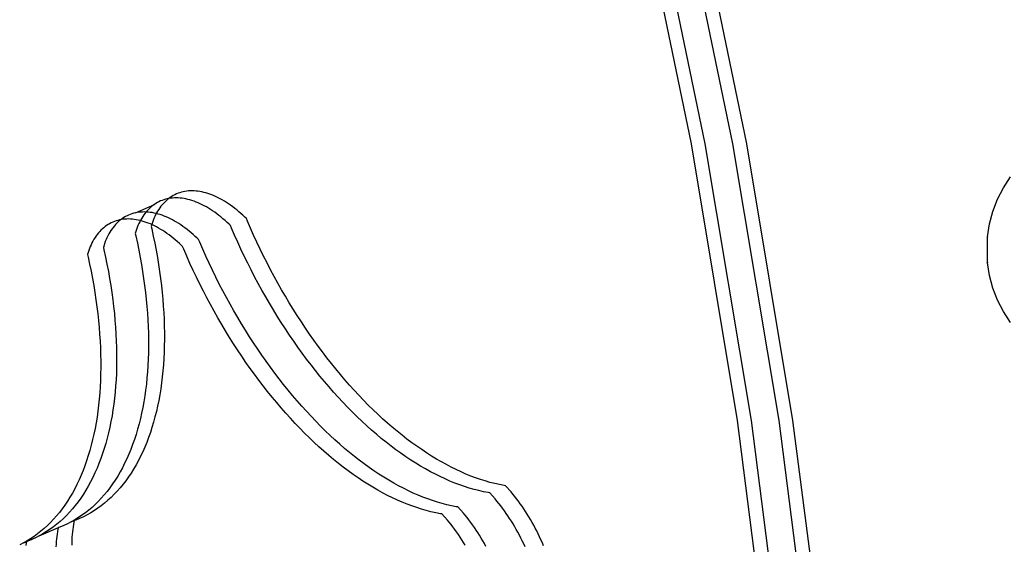
# Model space of a CAD drawing. Units: millimetres. Extents: x -6106 to -1100, y -2711 to 1713.
# Drawn here: x -6104 to -5961, y -555 to -479 of the extents above; entities that cross this region are included whole.
import ezdxf

# ---------------------------------------------------------------- set-up
doc = ezdxf.new("R2010")
doc.units = ezdxf.units.MM

msp = doc.modelspace()

# ---------------------------------------------------------------- linework, layer by layer
for p, q in [((-6014.98, -457.99), (-6006.85, -497.34)), ((-6012.97, -457.99), (-6004.84, -497.34)), ((-6008.96, -457.99), (-6000.83, -497.34)), ((-6006.95, -457.99), (-5998.82, -497.34)), ((-6006.85, -497.34), (-6000.16, -537.42)), ((-6004.84, -497.34), (-5998.15, -537.42)), ((-6000.83, -497.34), (-5994.13, -537.42)), ((-5998.82, -497.34), (-5992.13, -537.42)), ((-5961.59, -503.7), (-5960.57, -502.12)), ((-6081.84, -504.82), (-6082.06, -504.95)), ((-6081.61, -504.7), (-6081.84, -504.82)), ((-6081.38, -504.59), (-6081.61, -504.7)), ((-6081.14, -504.5), (-6081.38, -504.59)), ((-6080.9, -504.41), (-6081.14, -504.5)), ((-6080.66, -504.34), (-6080.9, -504.41)), ((-6080.4, -504.28), (-6080.66, -504.34)), ((-6080.15, -504.23), (-6080.4, -504.28)), ((-6079.89, -504.19), (-6080.15, -504.23)), ((-6079.63, -504.16), (-6079.89, -504.19)), ((-6079.36, -504.15), (-6079.63, -504.16)), ((-6079.09, -504.14), (-6079.36, -504.15)), ((-6078.82, -504.15), (-6079.09, -504.14)), ((-6078.54, -504.17), (-6078.82, -504.15)), ((-6078.26, -504.2), (-6078.54, -504.17)), ((-6077.98, -504.24), (-6078.26, -504.2)), ((-6077.69, -504.3), (-6077.98, -504.24)), ((-6077.4, -504.36), (-6077.69, -504.3)), ((-6077.11, -504.44), (-6077.4, -504.36)), ((-6076.82, -504.53), (-6077.11, -504.44)), ((-6076.53, -504.63), (-6076.82, -504.53)), ((-6076.23, -504.74), (-6076.53, -504.63)), ((-6075.93, -504.86), (-6076.23, -504.74)), ((-5962.44, -505.37), (-5961.59, -503.7)), ((-6087.32, -507.34), (-6084.58, -506.11)), ((-6084.79, -506.26), (-6085, -506.42)), ((-6084.58, -506.11), (-6084.79, -506.26)), ((-6084.37, -505.97), (-6084.58, -506.11)), ((-6084.14, -505.84), (-6084.37, -505.97)), ((-6083.92, -505.72), (-6084.14, -505.84)), ((-6083.69, -505.61), (-6083.92, -505.72)), ((-6083.45, -505.52), (-6083.69, -505.61)), ((-6083.45, -506.16), (-6083.62, -506.38)), ((-6083.21, -505.43), (-6083.45, -505.52)), ((-6083.27, -505.96), (-6083.45, -506.16)), ((-6083.08, -505.76), (-6083.27, -505.96)), ((-6082.96, -505.36), (-6083.21, -505.43)), ((-6082.89, -505.58), (-6083.08, -505.76)), ((-6082.71, -505.3), (-6082.96, -505.36)), ((-6082.69, -505.4), (-6082.89, -505.58)), ((-6082.71, -505.3), (-6082.28, -505.09)), ((-6082.49, -505.24), (-6082.71, -505.3)), ((-6082.49, -505.24), (-6082.69, -505.4)), ((-6082.28, -505.09), (-6082.49, -505.24)), ((-6082.46, -505.25), (-6082.49, -505.24)), ((-6082.2, -505.21), (-6082.46, -505.25)), ((-6082.06, -504.95), (-6082.28, -505.09)), ((-6081.93, -505.18), (-6082.2, -505.21)), ((-6081.67, -505.17), (-6081.93, -505.18)), ((-6081.4, -505.16), (-6081.67, -505.17)), ((-6081.12, -505.17), (-6081.4, -505.16)), ((-6080.85, -505.19), (-6081.12, -505.17)), ((-6080.57, -505.22), (-6080.85, -505.19)), ((-6080.28, -505.26), (-6080.57, -505.22)), ((-6080, -505.32), (-6080.28, -505.26)), ((-6079.71, -505.38), (-6080, -505.32)), ((-6079.42, -505.46), (-6079.71, -505.38)), ((-6079.13, -505.55), (-6079.42, -505.46)), ((-6078.83, -505.65), (-6079.13, -505.55)), ((-6078.54, -505.76), (-6078.83, -505.65)), ((-6078.24, -505.88), (-6078.54, -505.76)), ((-6077.94, -506.01), (-6078.24, -505.88)), ((-6077.64, -506.16), (-6077.94, -506.01)), ((-6077.34, -506.31), (-6077.64, -506.16)), ((-6075.64, -504.99), (-6075.93, -504.86)), ((-6075.34, -505.14), (-6075.64, -504.99)), ((-6075.04, -505.29), (-6075.34, -505.14)), ((-6074.74, -505.46), (-6075.04, -505.29)), ((-6074.44, -505.64), (-6074.74, -505.46)), ((-6074.13, -505.82), (-6074.44, -505.64)), ((-6073.83, -506.02), (-6074.13, -505.82)), ((-6073.53, -506.23), (-6073.83, -506.02)), ((-6073.23, -506.45), (-6073.53, -506.23)), ((-5963.12, -507.12), (-5962.44, -505.37)), ((-6088.3, -507.65), (-6088.53, -507.76)), ((-6088.06, -507.56), (-6088.3, -507.65)), ((-6087.82, -507.47), (-6088.06, -507.56)), ((-6087.57, -507.4), (-6087.82, -507.47)), ((-6087.32, -507.34), (-6087.57, -507.4)), ((-6087.07, -507.29), (-6087.32, -507.34)), ((-6086.81, -507.25), (-6087.07, -507.29)), ((-6086.55, -507.22), (-6086.81, -507.25)), ((-6086.28, -507.21), (-6086.55, -507.22)), ((-6086.01, -507.2), (-6086.28, -507.21)), ((-6086.1, -507.62), (-6086.26, -507.86)), ((-6085.93, -507.4), (-6086.1, -507.62)), ((-6085.78, -507.21), (-6086.01, -507.2)), ((-6085.78, -507.21), (-6085.93, -507.4)), ((-6085.75, -507.18), (-6085.78, -507.21)), ((-6085.73, -507.21), (-6085.78, -507.21)), ((-6085.57, -506.98), (-6085.75, -507.18)), ((-6085.46, -507.23), (-6085.73, -507.21)), ((-6085.39, -506.78), (-6085.57, -506.98)), ((-6085.18, -507.26), (-6085.46, -507.23)), ((-6085.19, -506.6), (-6085.39, -506.78)), ((-6085, -506.42), (-6085.19, -506.6)), ((-6084.89, -507.3), (-6085.18, -507.26)), ((-6084.61, -507.36), (-6084.89, -507.3)), ((-6084.32, -507.42), (-6084.61, -507.36)), ((-6084.39, -507.6), (-6084.53, -507.87)), ((-6084.32, -507.42), (-6084.39, -507.6)), ((-6084.25, -507.33), (-6084.32, -507.42)), ((-6084.03, -507.5), (-6084.32, -507.42)), ((-6084.1, -507.08), (-6084.25, -507.33)), ((-6083.95, -506.84), (-6084.1, -507.08)), ((-6083.74, -507.59), (-6084.03, -507.5)), ((-6083.79, -506.6), (-6083.95, -506.84)), ((-6083.62, -506.38), (-6083.79, -506.6)), ((-6083.45, -507.69), (-6083.74, -507.59)), ((-6083.15, -507.8), (-6083.45, -507.69)), ((-6077.04, -506.48), (-6077.34, -506.31)), ((-6076.74, -506.66), (-6077.04, -506.48)), ((-6076.44, -506.84), (-6076.74, -506.66)), ((-6076.14, -507.04), (-6076.44, -506.84)), ((-6075.84, -507.25), (-6076.14, -507.04)), ((-6075.54, -507.47), (-6075.84, -507.25)), ((-6075.24, -507.7), (-6075.54, -507.47)), ((-6074.94, -507.93), (-6075.24, -507.7)), ((-6072.93, -506.68), (-6073.23, -506.45)), ((-6072.63, -506.91), (-6072.93, -506.68)), ((-6072.33, -507.16), (-6072.63, -506.91)), ((-6072.04, -507.42), (-6072.33, -507.16)), ((-6071.74, -507.69), (-6072.04, -507.42)), ((-6071.45, -507.95), (-6071.74, -507.69)), ((-5963.6, -508.94), (-5963.12, -507.12)), ((-6091.28, -509.03), (-6091.5, -509.17)), ((-6091.06, -508.9), (-6091.28, -509.03)), ((-6090.84, -508.78), (-6091.06, -508.9)), ((-6090.6, -508.67), (-6090.84, -508.78)), ((-6090.37, -508.58), (-6090.6, -508.67)), ((-6090.13, -508.49), (-6090.37, -508.58)), ((-6090.19, -509.02), (-6090.37, -509.22)), ((-6090, -508.82), (-6090.19, -509.02)), ((-6089.88, -508.42), (-6090.13, -508.49)), ((-6089.81, -508.64), (-6090, -508.82)), ((-6089.63, -508.36), (-6089.88, -508.42)), ((-6089.61, -508.46), (-6089.81, -508.64)), ((-6089.63, -508.36), (-6089.19, -508.15)), ((-6089.4, -508.3), (-6089.63, -508.36)), ((-6089.4, -508.3), (-6089.61, -508.46)), ((-6089.19, -508.15), (-6089.4, -508.3)), ((-6089.37, -508.31), (-6089.4, -508.3)), ((-6089.11, -508.27), (-6089.37, -508.31)), ((-6088.98, -508.01), (-6089.19, -508.15)), ((-6088.85, -508.24), (-6089.11, -508.27)), ((-6088.76, -507.88), (-6088.98, -508.01)), ((-6088.58, -508.23), (-6088.85, -508.24)), ((-6088.53, -507.76), (-6088.76, -507.88)), ((-6088.31, -508.22), (-6088.58, -508.23)), ((-6088.04, -508.23), (-6088.31, -508.22)), ((-6087.76, -508.25), (-6088.04, -508.23)), ((-6087.48, -508.28), (-6087.76, -508.25)), ((-6087.2, -508.32), (-6087.48, -508.28)), ((-6086.92, -508.38), (-6087.2, -508.32)), ((-6086.83, -508.89), (-6086.96, -509.17)), ((-6086.63, -508.44), (-6086.92, -508.38)), ((-6086.7, -508.62), (-6086.83, -508.89)), ((-6086.63, -508.44), (-6086.7, -508.62)), ((-6086.56, -508.35), (-6086.63, -508.44)), ((-6086.34, -508.52), (-6086.63, -508.44)), ((-6086.41, -508.1), (-6086.56, -508.35)), ((-6086.26, -507.86), (-6086.41, -508.1)), ((-6086.05, -508.61), (-6086.34, -508.52)), ((-6085.75, -508.71), (-6086.05, -508.61)), ((-6085.46, -508.82), (-6085.75, -508.71)), ((-6085.16, -508.94), (-6085.46, -508.82)), ((-6084.96, -509.03), (-6085.16, -508.94)), ((-6084.96, -509.03), (-6085.04, -509.29)), ((-6084.76, -508.42), (-6084.96, -509.03)), ((-6084.86, -509.07), (-6084.96, -509.03)), ((-6084.56, -509.22), (-6084.86, -509.07)), ((-6084.65, -508.15), (-6084.76, -508.42)), ((-6084.53, -507.87), (-6084.65, -508.15)), ((-6082.85, -507.92), (-6083.15, -507.8)), ((-6082.55, -508.05), (-6082.85, -507.92)), ((-6082.26, -508.2), (-6082.55, -508.05)), ((-6081.95, -508.35), (-6082.26, -508.2)), ((-6081.65, -508.52), (-6081.95, -508.35)), ((-6081.35, -508.7), (-6081.65, -508.52)), ((-6081.05, -508.88), (-6081.35, -508.7)), ((-6080.75, -509.08), (-6081.05, -508.88)), ((-6080.45, -509.29), (-6080.75, -509.08)), ((-6074.64, -508.18), (-6074.94, -507.93)), ((-6074.34, -508.44), (-6074.64, -508.18)), ((-6074.05, -508.71), (-6074.34, -508.44)), ((-6073.76, -508.97), (-6074.05, -508.71)), ((-6073.56, -509.17), (-6073.76, -508.97)), ((-6071.25, -508.15), (-6071.45, -507.95)), ((-6071.1, -508.53), (-6071.25, -508.15)), ((-6070.65, -509.55), (-6071.1, -508.53)), ((-5963.9, -510.79), (-5963.6, -508.94)), ((-6092.85, -510.46), (-6093.01, -510.68)), ((-6092.67, -510.24), (-6092.85, -510.46)), ((-6092.49, -510.04), (-6092.67, -510.24)), ((-6092.31, -509.84), (-6092.49, -510.04)), ((-6092.11, -509.66), (-6092.31, -509.84)), ((-6091.91, -509.48), (-6092.11, -509.66)), ((-6091.71, -509.32), (-6091.91, -509.48)), ((-6091.5, -509.17), (-6091.71, -509.32)), ((-6091.17, -510.39), (-6091.31, -510.66)), ((-6091.02, -510.14), (-6091.17, -510.39)), ((-6090.87, -509.9), (-6091.02, -510.14)), ((-6090.71, -509.66), (-6090.87, -509.9)), ((-6090.54, -509.44), (-6090.71, -509.66)), ((-6090.37, -509.22), (-6090.54, -509.44)), ((-6087.07, -509.44), (-6087.35, -510.31)), ((-6087.35, -510.31), (-6087.27, -510.67)), ((-6086.96, -509.17), (-6087.07, -509.44)), ((-6085.04, -509.29), (-6084.96, -509.65)), ((-6084.96, -509.65), (-6084.73, -510.69)), ((-6084.26, -509.37), (-6084.56, -509.22)), ((-6083.96, -509.54), (-6084.26, -509.37)), ((-6083.66, -509.72), (-6083.96, -509.54)), ((-6083.36, -509.9), (-6083.66, -509.72)), ((-6083.06, -510.1), (-6083.36, -509.9)), ((-6082.75, -510.31), (-6083.06, -510.1)), ((-6082.45, -510.53), (-6082.75, -510.31)), ((-6082.15, -510.76), (-6082.45, -510.53)), ((-6080.15, -509.51), (-6080.45, -509.29)), ((-6079.85, -509.74), (-6080.15, -509.51)), ((-6079.55, -509.97), (-6079.85, -509.74)), ((-6079.25, -510.22), (-6079.55, -509.97)), ((-6078.95, -510.48), (-6079.25, -510.22)), ((-6078.66, -510.74), (-6078.95, -510.48)), ((-6073.4, -509.55), (-6073.56, -509.17)), ((-6072.96, -510.57), (-6073.4, -509.55)), ((-6070.2, -510.57), (-6070.65, -509.55)), ((-6093.75, -511.95), (-6093.88, -512.23)), ((-6093.62, -511.68), (-6093.75, -511.95)), ((-6093.48, -511.41), (-6093.62, -511.68)), ((-6093.33, -511.16), (-6093.48, -511.41)), ((-6093.17, -510.91), (-6093.33, -511.16)), ((-6093.01, -510.68), (-6093.17, -510.91)), ((-6091.68, -511.48), (-6091.96, -512.35)), ((-6091.57, -511.21), (-6091.68, -511.48)), ((-6091.44, -510.93), (-6091.57, -511.21)), ((-6091.31, -510.66), (-6091.44, -510.93)), ((-6087.27, -510.67), (-6087.04, -511.71)), ((-6087.04, -511.71), (-6086.83, -512.74)), ((-6084.73, -510.69), (-6084.52, -511.72)), ((-6084.52, -511.72), (-6084.32, -512.76)), ((-6081.85, -510.99), (-6082.15, -510.76)), ((-6081.56, -511.24), (-6081.85, -510.99)), ((-6081.26, -511.5), (-6081.56, -511.24)), ((-6080.96, -511.76), (-6081.26, -511.5)), ((-6080.68, -512.03), (-6080.96, -511.76)), ((-6078.37, -511.01), (-6078.66, -510.74)), ((-6078.17, -511.21), (-6078.37, -511.01)), ((-6078.01, -511.59), (-6078.17, -511.21)), ((-6077.57, -512.61), (-6078.01, -511.59)), ((-6072.5, -511.59), (-6072.96, -510.57)), ((-6072.03, -512.6), (-6072.5, -511.59)), ((-6069.73, -511.58), (-6070.2, -510.57)), ((-6069.25, -512.59), (-6069.73, -511.58)), ((-5963.9, -510.85), (-5963.9, -510.79)), ((-5963.9, -510.82), (-5963.9, -510.85)), ((-5963.9, -514.48), (-5963.9, -510.85)), ((-6093.98, -512.5), (-6094.27, -513.37)), ((-6094.27, -513.37), (-6094.18, -513.73)), ((-6093.88, -512.23), (-6093.98, -512.5)), ((-6091.96, -512.35), (-6091.88, -512.71)), ((-6091.88, -512.71), (-6091.65, -513.75)), ((-6086.83, -512.74), (-6086.63, -513.78)), ((-6084.32, -512.76), (-6084.14, -513.79)), ((-6080.48, -512.23), (-6080.68, -512.03)), ((-6080.32, -512.61), (-6080.48, -512.23)), ((-6079.87, -513.63), (-6080.32, -512.61)), ((-6077.11, -513.63), (-6077.57, -512.61)), ((-6071.55, -513.61), (-6072.03, -512.6)), ((-6068.76, -513.59), (-6069.25, -512.59)), ((-6094.18, -513.73), (-6093.96, -514.77)), ((-6093.96, -514.77), (-6093.74, -515.8)), ((-6091.65, -513.75), (-6091.44, -514.78)), ((-6091.44, -514.78), (-6091.24, -515.82)), ((-6086.63, -513.78), (-6086.45, -514.81)), ((-6086.45, -514.81), (-6086.28, -515.83)), ((-6084.14, -513.79), (-6083.97, -514.81)), ((-6083.97, -514.81), (-6083.82, -515.83)), ((-6079.42, -514.65), (-6079.87, -513.63)), ((-6078.95, -515.66), (-6079.42, -514.65)), ((-6076.65, -514.64), (-6077.11, -513.63)), ((-6076.17, -515.65), (-6076.65, -514.64)), ((-6071.06, -514.61), (-6071.55, -513.61)), ((-6070.56, -515.6), (-6071.06, -514.61)), ((-6068.26, -514.58), (-6068.76, -513.59)), ((-6067.75, -515.57), (-6068.26, -514.58)), ((-5963.9, -514.48), (-5963.9, -514.55)), ((-5963.9, -514.52), (-5963.9, -514.48)), ((-5963.6, -516.4), (-5963.9, -514.55)), ((-6093.74, -515.8), (-6093.55, -516.84)), ((-6091.24, -515.82), (-6091.06, -516.85)), ((-6086.28, -515.83), (-6086.13, -516.85)), ((-6083.82, -515.83), (-6083.68, -516.85)), ((-6078.47, -516.67), (-6078.95, -515.66)), ((-6075.68, -516.65), (-6076.17, -515.65)), ((-6070.05, -516.59), (-6070.56, -515.6)), ((-6067.22, -516.54), (-6067.75, -515.57)), ((-6093.55, -516.84), (-6093.36, -517.87)), ((-6091.06, -516.85), (-6090.89, -517.87)), ((-6086.13, -516.85), (-6085.99, -517.87)), ((-6083.68, -516.85), (-6083.56, -517.86)), ((-6077.98, -517.67), (-6078.47, -516.67)), ((-6077.48, -518.66), (-6077.98, -517.67)), ((-6075.18, -517.64), (-6075.68, -516.65)), ((-6074.66, -518.63), (-6075.18, -517.64)), ((-6069.53, -517.56), (-6070.05, -516.59)), ((-6069, -518.53), (-6069.53, -517.56)), ((-6066.69, -517.51), (-6067.22, -516.54)), ((-6066.15, -518.47), (-6066.69, -517.51)), ((-5963.12, -518.22), (-5963.6, -516.4)), ((-6093.36, -517.87), (-6093.2, -518.89)), ((-6093.2, -518.89), (-6093.04, -519.91)), ((-6090.89, -517.87), (-6090.74, -518.89)), ((-6090.74, -518.89), (-6090.6, -519.91)), ((-6085.99, -517.87), (-6085.86, -518.88)), ((-6085.86, -518.88), (-6085.76, -519.88)), ((-6083.56, -517.86), (-6083.45, -518.86)), ((-6083.45, -518.86), (-6083.36, -519.86)), ((-6076.97, -519.65), (-6077.48, -518.66)), ((-6074.14, -519.6), (-6074.66, -518.63)), ((-6068.45, -519.49), (-6069, -518.53)), ((-6065.59, -519.42), (-6066.15, -518.47)), ((-5962.44, -519.97), (-5963.12, -518.22)), ((-6093.04, -519.91), (-6092.9, -520.93)), ((-6090.6, -519.91), (-6090.48, -520.92)), ((-6085.76, -519.88), (-6085.66, -520.88)), ((-6083.36, -519.86), (-6083.28, -520.85)), ((-6076.45, -520.62), (-6076.97, -519.65)), ((-6073.61, -520.57), (-6074.14, -519.6)), ((-6067.9, -520.44), (-6068.45, -519.49)), ((-6067.34, -521.38), (-6067.9, -520.44)), ((-6065.03, -520.36), (-6065.59, -519.42)), ((-6064.46, -521.29), (-6065.03, -520.36)), ((-5961.59, -521.64), (-5962.44, -519.97)), ((-6092.9, -520.93), (-6092.78, -521.94)), ((-6092.78, -521.94), (-6092.67, -522.94)), ((-6090.48, -520.92), (-6090.37, -521.92)), ((-6090.37, -521.92), (-6090.28, -522.92)), ((-6085.66, -520.88), (-6085.59, -521.87)), ((-6085.59, -521.87), (-6085.52, -522.85)), ((-6083.28, -520.85), (-6083.22, -521.83)), ((-6083.22, -521.83), (-6083.17, -522.8)), ((-6075.91, -521.59), (-6076.45, -520.62)), ((-6075.37, -522.55), (-6075.91, -521.59)), ((-6073.07, -521.53), (-6073.61, -520.57)), ((-6072.51, -522.48), (-6073.07, -521.53)), ((-6066.77, -522.31), (-6067.34, -521.38)), ((-6063.88, -522.21), (-6064.46, -521.29)), ((-5960.57, -523.22), (-5961.59, -521.64)), ((-6092.67, -522.94), (-6092.58, -523.94)), ((-6090.28, -522.92), (-6090.2, -523.91)), ((-6085.52, -522.85), (-6085.48, -523.82)), ((-6083.17, -522.8), (-6083.14, -523.76)), ((-6074.82, -523.5), (-6075.37, -522.55)), ((-6071.95, -523.42), (-6072.51, -522.48)), ((-6066.19, -523.23), (-6066.77, -522.31)), ((-6065.6, -524.14), (-6066.19, -523.23)), ((-6063.29, -523.12), (-6063.88, -522.21)), ((-6062.69, -524.02), (-6063.29, -523.12)), ((-6092.58, -523.94), (-6092.5, -524.93)), ((-6090.2, -523.91), (-6090.14, -524.89)), ((-6085.48, -523.82), (-6085.44, -524.78)), ((-6085.44, -524.78), (-6085.43, -525.74)), ((-6083.14, -523.76), (-6083.12, -524.72)), ((-6083.12, -524.72), (-6083.12, -525.66)), ((-6074.26, -524.44), (-6074.82, -523.5)), ((-6073.68, -525.37), (-6074.26, -524.44)), ((-6071.38, -524.35), (-6071.95, -523.42)), ((-6070.8, -525.27), (-6071.38, -524.35)), ((-6065, -525.04), (-6065.6, -524.14)), ((-6062.09, -524.91), (-6062.69, -524.02)), ((-6092.5, -524.93), (-6092.44, -525.91)), ((-6092.44, -525.91), (-6092.39, -526.88)), ((-6090.14, -524.89), (-6090.09, -525.86)), ((-6090.09, -525.86), (-6090.06, -526.82)), ((-6085.43, -525.74), (-6085.43, -526.68)), ((-6083.12, -525.66), (-6083.14, -526.6)), ((-6073.1, -526.29), (-6073.68, -525.37)), ((-6070.21, -526.18), (-6070.8, -525.27)), ((-6069.61, -527.08), (-6070.21, -526.18)), ((-6064.39, -525.93), (-6065, -525.04)), ((-6063.78, -526.8), (-6064.39, -525.93)), ((-6061.47, -525.78), (-6062.09, -524.91)), ((-6060.85, -526.64), (-6061.47, -525.78)), ((-6092.39, -526.88), (-6092.36, -527.84)), ((-6090.06, -526.82), (-6090.04, -527.78)), ((-6085.44, -527.62), (-6085.47, -528.55)), ((-6085.43, -526.68), (-6085.44, -527.62)), ((-6083.16, -527.53), (-6083.21, -528.44)), ((-6083.14, -526.6), (-6083.16, -527.53)), ((-6072.52, -527.2), (-6073.1, -526.29)), ((-6071.92, -528.1), (-6072.52, -527.2)), ((-6069.01, -527.97), (-6069.61, -527.08)), ((-6063.16, -527.66), (-6063.78, -526.8)), ((-6062.53, -528.51), (-6063.16, -527.66)), ((-6060.22, -527.49), (-6060.85, -526.64)), ((-6059.59, -528.32), (-6060.22, -527.49)), ((-6092.36, -527.84), (-6092.35, -528.8)), ((-6092.35, -528.8), (-6092.34, -529.74)), ((-6090.04, -528.72), (-6090.05, -529.66)), ((-6090.04, -527.78), (-6090.04, -528.72)), ((-6085.47, -528.55), (-6085.52, -529.46)), ((-6083.21, -528.44), (-6083.27, -529.34)), ((-6071.31, -528.99), (-6071.92, -528.1)), ((-6070.7, -529.86), (-6071.31, -528.99)), ((-6068.39, -528.84), (-6069.01, -527.97)), ((-6067.77, -529.7), (-6068.39, -528.84)), ((-6061.89, -529.34), (-6062.53, -528.51)), ((-6058.94, -529.14), (-6059.59, -528.32)), ((-6092.34, -529.74), (-6092.36, -530.68)), ((-6090.05, -529.66), (-6090.08, -530.59)), ((-6085.58, -530.36), (-6085.65, -531.25)), ((-6085.52, -529.46), (-6085.58, -530.36)), ((-6083.34, -530.23), (-6083.43, -531.11)), ((-6083.27, -529.34), (-6083.34, -530.23)), ((-6070.08, -530.72), (-6070.7, -529.86)), ((-6067.14, -530.55), (-6067.77, -529.7)), ((-6061.25, -530.16), (-6061.89, -529.34)), ((-6060.6, -530.97), (-6061.25, -530.16)), ((-6058.29, -529.95), (-6058.94, -529.14)), ((-6057.64, -530.74), (-6058.29, -529.95)), ((-6092.39, -531.61), (-6092.43, -532.52)), ((-6092.36, -530.68), (-6092.39, -531.61)), ((-6090.13, -531.5), (-6090.19, -532.4)), ((-6090.08, -530.59), (-6090.13, -531.5)), ((-6085.65, -531.25), (-6085.74, -532.13)), ((-6083.43, -531.11), (-6083.54, -531.98)), ((-6069.45, -531.57), (-6070.08, -530.72)), ((-6068.81, -532.4), (-6069.45, -531.57)), ((-6066.5, -531.38), (-6067.14, -530.55)), ((-6065.86, -532.2), (-6066.5, -531.38)), ((-6059.95, -531.76), (-6060.6, -530.97)), ((-6059.28, -532.54), (-6059.95, -531.76)), ((-6056.98, -531.52), (-6057.64, -530.74)), ((-6056.31, -532.28), (-6056.98, -531.52)), ((-6092.43, -532.52), (-6092.49, -533.42)), ((-6090.26, -533.29), (-6090.35, -534.17)), ((-6090.19, -532.4), (-6090.26, -533.29)), ((-6085.85, -533), (-6085.97, -533.86)), ((-6085.74, -532.13), (-6085.85, -533)), ((-6083.66, -532.84), (-6083.8, -533.68)), ((-6083.54, -531.98), (-6083.66, -532.84)), ((-6068.17, -533.22), (-6068.81, -532.4)), ((-6067.52, -534.03), (-6068.17, -533.22)), ((-6065.21, -533.01), (-6065.86, -532.2)), ((-6064.56, -533.8), (-6065.21, -533.01)), ((-6058.62, -533.3), (-6059.28, -532.54)), ((-6057.94, -534.05), (-6058.62, -533.3)), ((-6055.64, -533.03), (-6056.31, -532.28)), ((-6054.96, -533.75), (-6055.64, -533.03)), ((-6092.57, -534.31), (-6092.66, -535.19)), ((-6092.49, -533.42), (-6092.57, -534.31)), ((-6090.35, -534.17), (-6090.46, -535.04)), ((-6086.1, -534.7), (-6086.25, -535.52)), ((-6085.97, -533.86), (-6086.1, -534.7)), ((-6083.95, -534.5), (-6084.11, -535.32)), ((-6083.8, -533.68), (-6083.95, -534.5)), ((-6066.86, -534.82), (-6067.52, -534.03)), ((-6063.9, -534.58), (-6064.56, -533.8)), ((-6063.23, -535.34), (-6063.9, -534.58)), ((-6057.27, -534.77), (-6057.94, -534.05)), ((-6056.59, -535.49), (-6057.27, -534.77)), ((-6054.28, -534.47), (-6054.96, -533.75)), ((-6053.59, -535.17), (-6054.28, -534.47)), ((-6092.76, -536.06), (-6092.88, -536.91)), ((-6092.66, -535.19), (-6092.76, -536.06)), ((-6090.58, -535.89), (-6090.71, -536.74)), ((-6090.46, -535.04), (-6090.58, -535.89)), ((-6086.25, -535.52), (-6086.42, -536.34)), ((-6084.29, -536.12), (-6084.49, -536.9)), ((-6084.11, -535.32), (-6084.29, -536.12)), ((-6066.2, -535.6), (-6066.86, -534.82)), ((-6065.53, -536.36), (-6066.2, -535.6)), ((-6062.56, -536.08), (-6063.23, -535.34)), ((-6061.88, -536.81), (-6062.56, -536.08)), ((-6055.9, -536.19), (-6056.59, -535.49)), ((-6055.21, -536.87), (-6055.9, -536.19)), ((-6052.9, -535.85), (-6053.59, -535.17)), ((-6052.21, -536.51), (-6052.9, -535.85)), ((-6092.88, -536.91), (-6093.02, -537.76)), ((-6090.87, -537.56), (-6091.03, -538.38)), ((-6090.71, -536.74), (-6090.87, -537.56)), ((-6086.6, -537.14), (-6086.79, -537.92)), ((-6086.42, -536.34), (-6086.6, -537.14)), ((-6084.49, -536.9), (-6084.7, -537.67)), ((-6064.86, -537.1), (-6065.53, -536.36)), ((-6064.19, -537.83), (-6064.86, -537.1)), ((-6061.2, -537.53), (-6061.88, -536.81)), ((-6060.51, -538.23), (-6061.2, -537.53)), ((-6054.51, -537.53), (-6055.21, -536.87)), ((-6053.82, -538.17), (-6054.51, -537.53)), ((-6051.51, -537.15), (-6052.21, -536.51)), ((-6050.81, -537.78), (-6051.51, -537.15)), ((-6000.16, -537.42), (-5994.93, -578.09)), ((-5998.15, -537.42), (-5992.92, -578.09)), ((-5994.13, -537.42), (-5988.9, -578.09)), ((-5992.13, -537.42), (-5986.9, -578.09)), ((-6093.17, -538.58), (-6093.34, -539.4)), ((-6093.02, -537.76), (-6093.17, -538.58)), ((-6091.03, -538.38), (-6091.21, -539.18)), ((-6087, -538.69), (-6087.23, -539.44)), ((-6086.79, -537.92), (-6087, -538.69)), ((-6084.92, -538.42), (-6085.16, -539.16)), ((-6084.7, -537.67), (-6084.92, -538.42)), ((-6063.5, -538.55), (-6064.19, -537.83)), ((-6062.82, -539.24), (-6063.5, -538.55)), ((-6059.82, -538.9), (-6060.51, -538.23)), ((-6059.13, -539.57), (-6059.82, -538.9)), ((-6053.12, -538.8), (-6053.82, -538.17)), ((-6052.41, -539.41), (-6053.12, -538.8)), ((-6050.11, -538.39), (-6050.81, -537.78)), ((-6049.4, -538.98), (-6050.11, -538.39)), ((-6048.69, -539.55), (-6049.4, -538.98)), ((-6093.52, -540.19), (-6093.71, -540.98)), ((-6093.34, -539.4), (-6093.52, -540.19)), ((-6091.41, -539.96), (-6091.62, -540.73)), ((-6091.21, -539.18), (-6091.41, -539.96)), ((-6087.47, -540.18), (-6087.72, -540.9)), ((-6087.23, -539.44), (-6087.47, -540.18)), ((-6085.42, -539.88), (-6085.68, -540.59)), ((-6085.16, -539.16), (-6085.42, -539.88)), ((-6062.13, -539.92), (-6062.82, -539.24)), ((-6061.43, -540.59), (-6062.13, -539.92)), ((-6058.43, -540.21), (-6059.13, -539.57)), ((-6057.73, -540.84), (-6058.43, -540.21)), ((-6051.71, -540), (-6052.41, -539.41)), ((-6051, -540.57), (-6051.71, -540)), ((-6047.99, -540.1), (-6048.69, -539.55)), ((-6047.27, -540.64), (-6047.99, -540.1)), ((-6093.92, -541.75), (-6094.15, -542.5)), ((-6093.71, -540.98), (-6093.92, -541.75)), ((-6091.84, -541.48), (-6092.08, -542.22)), ((-6091.62, -540.73), (-6091.84, -541.48)), ((-6087.99, -541.61), (-6088.27, -542.29)), ((-6087.72, -540.9), (-6087.99, -541.61)), ((-6085.96, -541.27), (-6086.26, -541.94)), ((-6085.68, -540.59), (-6085.96, -541.27)), ((-6060.74, -541.23), (-6061.43, -540.59)), ((-6060.03, -541.86), (-6060.74, -541.23)), ((-6059.33, -542.47), (-6060.03, -541.86)), ((-6057.03, -541.45), (-6057.73, -540.84)), ((-6056.32, -542.04), (-6057.03, -541.45)), ((-6050.29, -541.12), (-6051, -540.57)), ((-6049.58, -541.66), (-6050.29, -541.12)), ((-6048.87, -542.17), (-6049.58, -541.66)), ((-6046.56, -541.15), (-6047.27, -540.64)), ((-6045.85, -541.64), (-6046.56, -541.15)), ((-6045.14, -542.12), (-6045.85, -541.64)), ((-6094.39, -543.24), (-6094.64, -543.96)), ((-6094.15, -542.5), (-6094.39, -543.24)), ((-6092.33, -542.94), (-6092.6, -543.65)), ((-6092.08, -542.22), (-6092.33, -542.94)), ((-6088.57, -542.96), (-6088.88, -543.62)), ((-6088.27, -542.29), (-6088.57, -542.96)), ((-6086.89, -543.23), (-6087.23, -543.85)), ((-6086.57, -542.6), (-6086.89, -543.23)), ((-6086.26, -541.94), (-6086.57, -542.6)), ((-6058.63, -543.06), (-6059.33, -542.47)), ((-6057.92, -543.63), (-6058.63, -543.06)), ((-6055.61, -542.61), (-6056.32, -542.04)), ((-6054.9, -543.16), (-6055.61, -542.61)), ((-6054.19, -543.7), (-6054.9, -543.16)), ((-6048.16, -542.66), (-6048.87, -542.17)), ((-6047.44, -543.14), (-6048.16, -542.66)), ((-6046.73, -543.59), (-6047.44, -543.14)), ((-6044.42, -542.57), (-6045.14, -542.12)), ((-6043.71, -543.01), (-6044.42, -542.57)), ((-6043, -543.42), (-6043.71, -543.01)), ((-6094.91, -544.67), (-6095.19, -545.35)), ((-6094.64, -543.96), (-6094.91, -544.67)), ((-6092.88, -544.33), (-6093.18, -545)), ((-6092.6, -543.65), (-6092.88, -544.33)), ((-6089.2, -544.25), (-6089.54, -544.87)), ((-6088.88, -543.62), (-6089.2, -544.25)), ((-6087.58, -544.45), (-6087.94, -545.03)), ((-6087.23, -543.85), (-6087.58, -544.45)), ((-6057.21, -544.18), (-6057.92, -543.63)), ((-6056.5, -544.72), (-6057.21, -544.18)), ((-6055.79, -545.23), (-6056.5, -544.72)), ((-6053.48, -544.21), (-6054.19, -543.7)), ((-6052.77, -544.7), (-6053.48, -544.21)), ((-6052.05, -545.18), (-6052.77, -544.7)), ((-6046.02, -544.03), (-6046.73, -543.59)), ((-6045.3, -544.44), (-6046.02, -544.03)), ((-6044.59, -544.83), (-6045.3, -544.44)), ((-6042.28, -543.81), (-6043, -543.42)), ((-6041.57, -544.18), (-6042.28, -543.81)), ((-6040.86, -544.53), (-6041.57, -544.18)), ((-6040.16, -544.86), (-6040.86, -544.53)), ((-6095.48, -546.02), (-6095.79, -546.68)), ((-6095.19, -545.35), (-6095.48, -546.02)), ((-6093.49, -545.66), (-6093.81, -546.29)), ((-6093.18, -545), (-6093.49, -545.66)), ((-6090.25, -546.05), (-6090.63, -546.61)), ((-6089.89, -545.47), (-6090.25, -546.05)), ((-6089.54, -544.87), (-6089.89, -545.47)), ((-6088.71, -546.14), (-6089.11, -546.66)), ((-6088.32, -545.59), (-6088.71, -546.14)), ((-6087.94, -545.03), (-6088.32, -545.59)), ((-6055.07, -545.72), (-6055.79, -545.23)), ((-6054.36, -546.2), (-6055.07, -545.72)), ((-6053.65, -546.65), (-6054.36, -546.2)), ((-6051.34, -545.63), (-6052.05, -545.18)), ((-6050.63, -546.07), (-6051.34, -545.63)), ((-6049.91, -546.48), (-6050.63, -546.07)), ((-6043.88, -545.2), (-6044.59, -544.83)), ((-6043.17, -545.55), (-6043.88, -545.2)), ((-6042.46, -545.88), (-6043.17, -545.55)), ((-6041.76, -546.19), (-6042.46, -545.88)), ((-6041.05, -546.48), (-6041.76, -546.19)), ((-6039.45, -545.17), (-6040.16, -544.86)), ((-6038.75, -545.46), (-6039.45, -545.17)), ((-6038.05, -545.72), (-6038.75, -545.46)), ((-6037.35, -545.96), (-6038.05, -545.72)), ((-6036.66, -546.18), (-6037.35, -545.96)), ((-6035.97, -546.38), (-6036.66, -546.18)), ((-6096.12, -547.31), (-6096.45, -547.93)), ((-6095.79, -546.68), (-6096.12, -547.31)), ((-6094.5, -547.51), (-6094.86, -548.09)), ((-6094.15, -546.91), (-6094.5, -547.51)), ((-6093.81, -546.29), (-6094.15, -546.91)), ((-6091.02, -547.16), (-6091.42, -547.68)), ((-6090.63, -546.61), (-6091.02, -547.16)), ((-6089.53, -547.16), (-6089.95, -547.65)), ((-6089.11, -546.66), (-6089.53, -547.16)), ((-6052.93, -547.09), (-6053.65, -546.65)), ((-6052.22, -547.5), (-6052.93, -547.09)), ((-6051.51, -547.89), (-6052.22, -547.5)), ((-6049.2, -546.87), (-6049.91, -546.48)), ((-6048.49, -547.24), (-6049.2, -546.87)), ((-6047.78, -547.59), (-6048.49, -547.24)), ((-6047.07, -547.92), (-6047.78, -547.59)), ((-6040.35, -546.74), (-6041.05, -546.48)), ((-6039.66, -546.98), (-6040.35, -546.74)), ((-6038.96, -547.2), (-6039.66, -546.98)), ((-6038.27, -547.4), (-6038.96, -547.2)), ((-6037.59, -547.58), (-6038.27, -547.4)), ((-6036.91, -547.73), (-6037.59, -547.58)), ((-6035.28, -546.56), (-6035.97, -546.38)), ((-6034.6, -546.71), (-6035.28, -546.56)), ((-6033.93, -546.84), (-6034.6, -546.71)), ((-6033.7, -546.88), (-6033.93, -546.84)), ((-6032.9, -547.76), (-6033.7, -546.88)), ((-6096.8, -548.53), (-6097.17, -549.11)), ((-6096.45, -547.93), (-6096.8, -548.53)), ((-6095.24, -548.65), (-6095.63, -549.2)), ((-6094.86, -548.09), (-6095.24, -548.65)), ((-6092.26, -548.67), (-6092.7, -549.13)), ((-6091.83, -548.18), (-6092.26, -548.67)), ((-6091.42, -547.68), (-6091.83, -548.18)), ((-6091.31, -548.98), (-6091.78, -549.38)), ((-6090.84, -548.56), (-6091.31, -548.98)), ((-6090.39, -548.11), (-6090.84, -548.56)), ((-6089.95, -547.65), (-6090.39, -548.11)), ((-6050.8, -548.26), (-6051.51, -547.89)), ((-6050.09, -548.61), (-6050.8, -548.26)), ((-6049.38, -548.94), (-6050.09, -548.61)), ((-6048.68, -549.25), (-6049.38, -548.94)), ((-6046.37, -548.23), (-6047.07, -547.92)), ((-6045.67, -548.52), (-6046.37, -548.23)), ((-6044.97, -548.78), (-6045.67, -548.52)), ((-6044.27, -549.02), (-6044.97, -548.78)), ((-6043.58, -549.24), (-6044.27, -549.02)), ((-6036.23, -547.86), (-6036.91, -547.73)), ((-6036, -547.9), (-6036.23, -547.86)), ((-6035.21, -548.78), (-6036, -547.9)), ((-6034.96, -549.09), (-6035.21, -548.78)), ((-6032.65, -548.07), (-6032.9, -547.76)), ((-6032.38, -548.41), (-6032.65, -548.07)), ((-6032.11, -548.76), (-6032.38, -548.41)), ((-6031.84, -549.11), (-6032.11, -548.76)), ((-6097.93, -550.22), (-6098.34, -550.74)), ((-6097.54, -549.67), (-6097.93, -550.22)), ((-6097.17, -549.11), (-6097.54, -549.67)), ((-6096.45, -550.22), (-6096.87, -550.71)), ((-6096.03, -549.72), (-6096.45, -550.22)), ((-6095.63, -549.2), (-6096.03, -549.72)), ((-6094.09, -550.4), (-6094.57, -550.78)), ((-6093.61, -550), (-6094.09, -550.4)), ((-6093.27, -550.46), (-6093.79, -550.78)), ((-6093.15, -549.58), (-6093.61, -550)), ((-6092.77, -550.12), (-6093.27, -550.46)), ((-6092.7, -549.13), (-6093.15, -549.58)), ((-6092.27, -549.76), (-6092.77, -550.12)), ((-6091.78, -549.38), (-6092.27, -549.76)), ((-6047.97, -549.54), (-6048.68, -549.25)), ((-6047.27, -549.8), (-6047.97, -549.54)), ((-6046.58, -550.04), (-6047.27, -549.8)), ((-6045.88, -550.26), (-6046.58, -550.04)), ((-6045.19, -550.46), (-6045.88, -550.26)), ((-6044.51, -550.64), (-6045.19, -550.46)), ((-6042.89, -549.44), (-6043.58, -549.24)), ((-6042.2, -549.62), (-6042.89, -549.44)), ((-6041.52, -549.77), (-6042.2, -549.62)), ((-6040.84, -549.9), (-6041.52, -549.77)), ((-6040.61, -549.94), (-6040.84, -549.9)), ((-6039.82, -550.82), (-6040.61, -549.94)), ((-6034.68, -549.43), (-6034.96, -549.09)), ((-6034.41, -549.78), (-6034.68, -549.43)), ((-6034.14, -550.13), (-6034.41, -549.78)), ((-6033.88, -550.5), (-6034.14, -550.13)), ((-6031.58, -549.48), (-6031.84, -549.11)), ((-6031.32, -549.85), (-6031.58, -549.48)), ((-6031.06, -550.22), (-6031.32, -549.85)), ((-6030.81, -550.6), (-6031.06, -550.22)), ((-6099.18, -551.73), (-6099.62, -552.19)), ((-6098.75, -551.24), (-6099.18, -551.73)), ((-6098.34, -550.74), (-6098.75, -551.24)), ((-6097.76, -551.62), (-6098.23, -552.04)), ((-6097.31, -551.17), (-6097.76, -551.62)), ((-6096.87, -550.71), (-6097.31, -551.17)), ((-6096.1, -551.8), (-6096.63, -552.1)), ((-6095.97, -551.84), (-6096.18, -551.91)), ((-6095.58, -551.48), (-6096.1, -551.8)), ((-6095.41, -551.61), (-6095.97, -551.84)), ((-6095.07, -551.14), (-6095.58, -551.48)), ((-6094.86, -551.35), (-6095.41, -551.61)), ((-6094.57, -550.78), (-6095.07, -551.14)), ((-6094.32, -551.08), (-6094.86, -551.35)), ((-6093.79, -550.78), (-6094.32, -551.08)), ((-6043.83, -550.79), (-6044.51, -550.64)), ((-6043.15, -550.92), (-6043.83, -550.79)), ((-6042.92, -550.96), (-6043.15, -550.92)), ((-6042.13, -551.84), (-6042.92, -550.96)), ((-6041.87, -552.15), (-6042.13, -551.84)), ((-6039.57, -551.13), (-6039.82, -550.82)), ((-6039.29, -551.47), (-6039.57, -551.13)), ((-6039.02, -551.82), (-6039.29, -551.47)), ((-6038.76, -552.17), (-6039.02, -551.82)), ((-6033.62, -550.87), (-6033.88, -550.5)), ((-6033.37, -551.24), (-6033.62, -550.87)), ((-6033.12, -551.62), (-6033.37, -551.24)), ((-6032.87, -552.01), (-6033.12, -551.62)), ((-6030.57, -550.99), (-6030.81, -550.6)), ((-6030.32, -551.38), (-6030.57, -550.99)), ((-6030.09, -551.78), (-6030.32, -551.38)), ((-6029.86, -552.19), (-6030.09, -551.78)), ((-6101.24, -554.14), (-6098.48, -552.93)), ((-6100.53, -553.06), (-6101.01, -553.46)), ((-6100.07, -552.64), (-6100.53, -553.06)), ((-6099.68, -553.18), (-6100.19, -553.52)), ((-6099.62, -552.19), (-6100.07, -552.64)), ((-6099.19, -552.82), (-6099.68, -553.18)), ((-6098.7, -552.44), (-6099.19, -552.82)), ((-6098.23, -552.04), (-6098.7, -552.44)), ((-6098.54, -553.16), (-6098.6, -553.5)), ((-6098.48, -552.93), (-6098.54, -553.16)), ((-6098.27, -552.86), (-6098.48, -552.93)), ((-6097.71, -552.63), (-6098.27, -552.86)), ((-6097.17, -552.37), (-6097.71, -552.63)), ((-6096.63, -552.1), (-6097.17, -552.37)), ((-6096.63, -552.1), (-6096.18, -551.91)), ((-6096.4, -553.2), (-6096.45, -553.56)), ((-6096.35, -552.84), (-6096.4, -553.2)), ((-6096.29, -552.48), (-6096.35, -552.84)), ((-6096.23, -552.14), (-6096.29, -552.48)), ((-6096.18, -551.91), (-6096.23, -552.14)), ((-6041.6, -552.49), (-6041.87, -552.15)), ((-6041.33, -552.84), (-6041.6, -552.49)), ((-6041.06, -553.19), (-6041.33, -552.84)), ((-6040.8, -553.56), (-6041.06, -553.19)), ((-6038.49, -552.54), (-6038.76, -552.17)), ((-6038.23, -552.91), (-6038.49, -552.54)), ((-6037.98, -553.28), (-6038.23, -552.91)), ((-6037.73, -553.66), (-6037.98, -553.28)), ((-6032.63, -552.4), (-6032.87, -552.01)), ((-6032.39, -552.8), (-6032.63, -552.4)), ((-6032.16, -553.21), (-6032.39, -552.8)), ((-6031.93, -553.61), (-6032.16, -553.21)), ((-6029.63, -552.59), (-6029.86, -552.19)), ((-6029.41, -553.01), (-6029.63, -552.59)), ((-6029.19, -553.42), (-6029.41, -553.01)), ((-6102.5, -554.54), (-6103.02, -554.86)), ((-6102.33, -554.67), (-6102.88, -554.9)), ((-6101.99, -554.2), (-6102.5, -554.54)), ((-6101.78, -554.41), (-6102.33, -554.67)), ((-6101.49, -553.84), (-6101.99, -554.2)), ((-6101.24, -554.14), (-6101.78, -554.41)), ((-6101.01, -553.46), (-6101.49, -553.84)), ((-6100.71, -553.84), (-6101.24, -554.14)), ((-6100.19, -553.52), (-6100.71, -553.84)), ((-6098.75, -554.58), (-6098.79, -554.96)), ((-6098.71, -554.22), (-6098.75, -554.58)), ((-6098.66, -553.86), (-6098.71, -554.22)), ((-6098.6, -553.5), (-6098.66, -553.86)), ((-6096.53, -554.7), (-6096.54, -555.09)), ((-6096.51, -554.32), (-6096.53, -554.7)), ((-6096.48, -553.94), (-6096.51, -554.32)), ((-6096.45, -553.56), (-6096.48, -553.94)), ((-6040.54, -553.93), (-6040.8, -553.56)), ((-6040.29, -554.3), (-6040.54, -553.93)), ((-6040.04, -554.68), (-6040.29, -554.3)), ((-6039.79, -555.07), (-6040.04, -554.68)), ((-6037.48, -554.05), (-6037.73, -553.66)), ((-6037.24, -554.44), (-6037.48, -554.05)), ((-6037, -554.84), (-6037.24, -554.44)), ((-6031.71, -554.03), (-6031.93, -553.61)), ((-6031.5, -554.44), (-6031.71, -554.03)), ((-6031.29, -554.86), (-6031.5, -554.44)), ((-6028.98, -553.84), (-6029.19, -553.42)), ((-6028.78, -554.27), (-6028.98, -553.84)), ((-6028.58, -554.69), (-6028.78, -554.27)), ((-6028.38, -555.12), (-6028.58, -554.69)), ((-6103.54, -555.16), (-6104.08, -555.43)), ((-6103.02, -554.86), (-6103.54, -555.16)), ((-6103.54, -555.16), (-6103.09, -554.97)), ((-6103.15, -555.2), (-6103.21, -555.54)), ((-6103.09, -554.97), (-6103.15, -555.2)), ((-6102.88, -554.9), (-6103.09, -554.97)), ((-6098.82, -555.34), (-6098.84, -555.72)), ((-6098.79, -554.96), (-6098.82, -555.34)), ((-6096.54, -555.09), (-6096.55, -555.49)), ((-6039.55, -555.46), (-6039.79, -555.07)), ((-6036.77, -555.25), (-6037, -554.84)), ((-6036.55, -555.65), (-6036.77, -555.25)), ((-6031.08, -555.29), (-6031.29, -554.86)), ((-6030.88, -555.71), (-6031.08, -555.29)), ((-6028.2, -555.56), (-6028.38, -555.12))]:
    msp.add_line(p, q)

doc.saveas('drawing.dxf')
